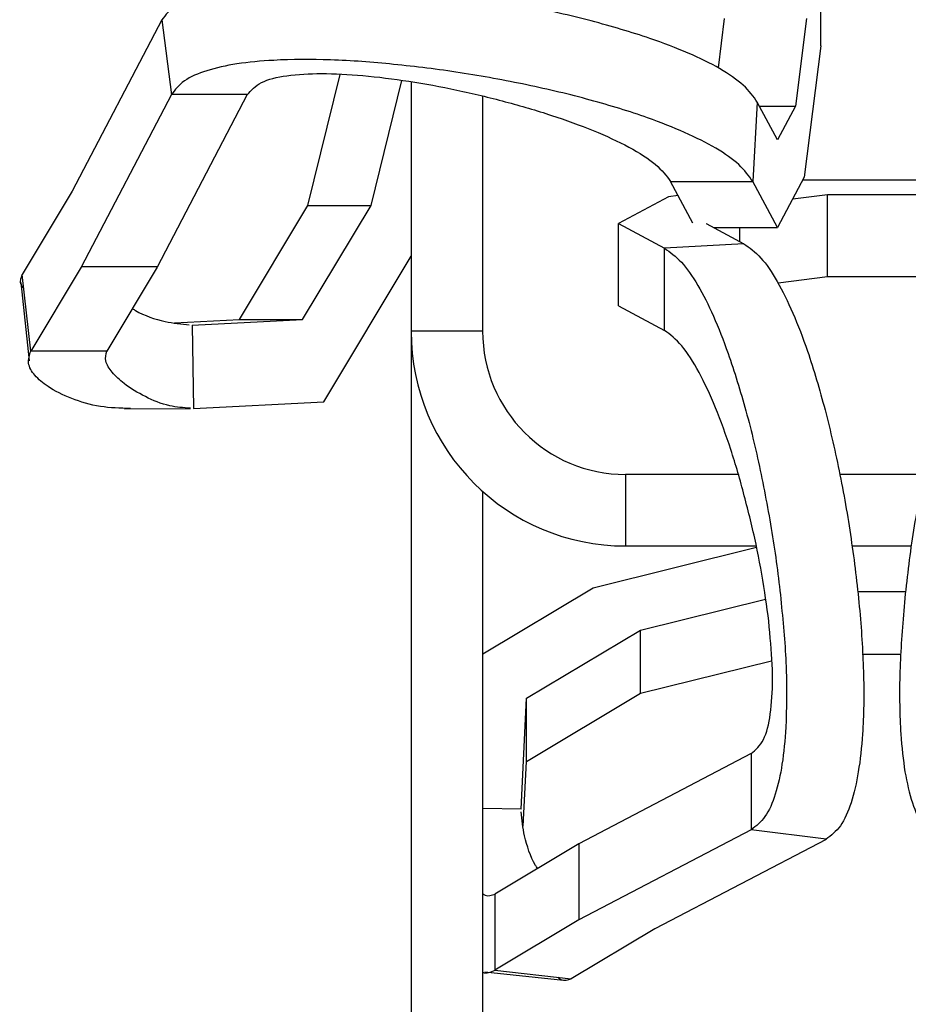
# Model space of a CAD drawing. Extents: x 134.2 to 155.7, y 146.5 to 160.2.
# Drawn here: x 135.7 to 137.1, y 156.9 to 158.5 of the extents above; entities that cross this region are included whole.
import ezdxf

# ---------------------------------------------------------------- set-up
doc = ezdxf.new("R2010")
doc.units = 0
doc.header["$MEASUREMENT"] = 0
doc.layers.add('LIVELLO_1', color=160, linetype='Continuous')

# ---------------------------------------------------------------- blocks, each defined once
blk = doc.blocks.new('AI9-BLK2026')
at = {"layer": 'LIVELLO_1', "color": 7}
blk.add_line((-0.0067, 0.0635), (0.0067, -0.0635), dxfattribs=at)
blk = doc.blocks.new('AI9-BLK2025')
at = {"layer": 'LIVELLO_1', "color": 7}
blk.add_line((-0.0532, -0.0001), (0.0532, 0.0001), dxfattribs=at)
blk = doc.blocks.new('AI9-BLK2024')
at = {"layer": 'LIVELLO_1', "color": 7}
blk.add_line((-0.0636, 0.0067), (0.0636, -0.0067), dxfattribs=at)
blk = doc.blocks.new('AI9-BLK1952')
at = {"layer": 'LIVELLO_1', "color": 7}
blk.add_line((0, 0.2019), (0, -0.2019), dxfattribs=at)
blk = doc.blocks.new('AI9-BLK1951')
at = {"layer": 'LIVELLO_1', "color": 7}
blk.add_line((0, -0.1901), (0, 0.1901), dxfattribs=at)
blk = doc.blocks.new('AI9-BLK1942')
at = {"layer": 'LIVELLO_1', "color": 7}
blk.add_open_spline([(-0.1156, 0.1158), (-0.1156, -0.0122), (-0.0119, -0.1158), (0.1156, -0.1158), (0.1156, -0.1158), (0.1156, -0.1158), (0.1156, -0.1158)], degree=3, knots=[0, 0, 0, 0, 1, 1, 1, 2, 2, 2, 2], dxfattribs=at)
blk = doc.blocks.new('AI9-BLK1941')
at = {"layer": 'LIVELLO_1', "color": 7}
blk.add_open_spline([(-0.1735, 0.1736), (-0.1735, -0.0181), (-0.0184, -0.1736), (0.1735, -0.1736), (0.1735, -0.1736), (0.1735, -0.1736), (0.1735, -0.1736)], degree=3, knots=[0, 0, 0, 0, 1, 1, 1, 2, 2, 2, 2], dxfattribs=at)
blk = doc.blocks.new('AI9-BLK1938')
at = {"layer": 'LIVELLO_1', "color": 7}
blk.add_line((-0.1058, 0), (0.1058, 0), dxfattribs=at)
blk = doc.blocks.new('AI9-BLK1937')
at = {"layer": 'LIVELLO_1', "color": 7}
blk.add_line((-0.0479, 0), (0.0479, 0), dxfattribs=at)
blk = doc.blocks.new('AI9-BLK1922')
at = {"layer": 'LIVELLO_1', "color": 7}
blk.add_line((0.0677, 0), (-0.0677, 0), dxfattribs=at)
blk = doc.blocks.new('AI9-BLK1921')
at = {"layer": 'LIVELLO_1', "color": 7}
blk.add_line((0.091, 0), (-0.091, 0), dxfattribs=at)
blk = doc.blocks.new('AI9-BLK1870')
at = {"layer": 'LIVELLO_1', "color": 7}
blk.add_line((0, -0.7672), (0, 0.7672), dxfattribs=at)
blk = doc.blocks.new('AI9-BLK1869')
at = {"layer": 'LIVELLO_1', "color": 7}
blk.add_line((0, 0.8967), (0, -0.8967), dxfattribs=at)
blk = doc.blocks.new('AI9-BLK1861')
at = {"layer": 'LIVELLO_1', "color": 7}
blk.add_open_spline([(0.4701, -0.0983), (0.4635, -0.0893), (0.4573, -0.0802), (0.4473, -0.0711), (0.4473, -0.0711), (0.4473, -0.0711), (0.4473, -0.0711), (0.4377, -0.0623), (0.425, -0.0533), (0.4101, -0.0445), (0.4101, -0.0445), (0.4101, -0.0445), (0.4101, -0.0445), (0.3953, -0.0359), (0.3788, -0.0275), (0.3598, -0.0192), (0.3598, -0.0192), (0.3598, -0.0192), (0.3598, -0.0192), (0.3416, -0.0109), (0.3216, -0.003), (0.2999, 0.0046), (0.2999, 0.0046), (0.2999, 0.0046), (0.2999, 0.0046), (0.271, 0.0149), (0.2396, 0.0245), (0.2072, 0.0333), (0.2072, 0.0333), (0.2072, 0.0333), (0.2072, 0.0333), (0.1738, 0.0425), (0.1394, 0.0506), (0.1046, 0.058), (0.1046, 0.058), (0.1046, 0.058), (0.1046, 0.058), (0.0691, 0.0652), (0.0332, 0.0719), (-0.0033, 0.0776), (-0.0033, 0.0776), (-0.0033, 0.0776), (-0.0033, 0.0776), (-0.0388, 0.0831), (-0.0746, 0.0876), (-0.1108, 0.091), (-0.1108, 0.091), (-0.1108, 0.091), (-0.1108, 0.091), (-0.1449, 0.0947), (-0.179, 0.0971), (-0.2127, 0.0983), (-0.2127, 0.0983), (-0.2127, 0.0983), (-0.2127, 0.0983), (-0.2441, 0.0993), (-0.2751, 0.0993), (-0.3047, 0.0976), (-0.3047, 0.0976), (-0.3047, 0.0976), (-0.3047, 0.0976), (-0.3254, 0.0964), (-0.3454, 0.0947), (-0.364, 0.0917), (-0.364, 0.0917), (-0.364, 0.0917), (-0.364, 0.0917), (-0.3815, 0.089), (-0.3981, 0.0855), (-0.4129, 0.0807), (-0.4129, 0.0807), (-0.4129, 0.0807), (-0.4129, 0.0807), (-0.4267, 0.0764), (-0.4394, 0.0711), (-0.4491, 0.0643), (-0.4491, 0.0643), (-0.4491, 0.0643), (-0.4491, 0.0643), (-0.4584, 0.0578), (-0.4642, 0.0499), (-0.4701, 0.0421)], degree=3, knots=[0, 0, 0, 0, 1, 1, 1, 2, 2, 2, 3, 3, 3, 4, 4, 4, 5, 5, 5, 6, 6, 6, 7, 7, 7, 8, 8, 8, 9, 9, 9, 10, 10, 10, 11, 11, 11, 12, 12, 12, 13, 13, 13, 14, 14, 14, 15, 15, 15, 16, 16, 16, 17, 17, 17, 18, 18, 18, 19, 19, 19, 20, 20, 20, 21, 21, 21, 22, 22, 22, 23, 23, 23, 24, 24, 24, 25, 25, 25, 26, 26, 26, 27, 27, 27, 27], dxfattribs=at)
blk = doc.blocks.new('AI9-BLK1860')
at = {"layer": 'LIVELLO_1', "color": 7}
blk.add_line((-0.0078, 0.0605), (0.0078, -0.0605), dxfattribs=at)
blk = doc.blocks.new('AI9-BLK1859')
at = {"layer": 'LIVELLO_1', "color": 7}
blk.add_open_spline([(0.4815, -0.0968), (0.4753, -0.0877), (0.4684, -0.0785), (0.4587, -0.0692), (0.4587, -0.0692), (0.4587, -0.0692), (0.4587, -0.0692), (0.4487, -0.0605), (0.4356, -0.0515), (0.4205, -0.0425), (0.4205, -0.0425), (0.4205, -0.0425), (0.4205, -0.0425), (0.4057, -0.0339), (0.3884, -0.0255), (0.3695, -0.0174), (0.3695, -0.0174), (0.3695, -0.0174), (0.3695, -0.0174), (0.3505, -0.0093), (0.3295, -0.0012), (0.3078, 0.0064), (0.3078, 0.0064), (0.3078, 0.0064), (0.3078, 0.0064), (0.2778, 0.0164), (0.2462, 0.026), (0.2127, 0.0346), (0.2127, 0.0346), (0.2127, 0.0346), (0.2127, 0.0346), (0.179, 0.0436), (0.1435, 0.0515), (0.1077, 0.0589), (0.1077, 0.0589), (0.1077, 0.0589), (0.1077, 0.0589), (0.0715, 0.066), (0.0346, 0.0723), (-0.0026, 0.0777), (-0.0026, 0.0777), (-0.0026, 0.0777), (-0.0026, 0.0777), (-0.0391, 0.083), (-0.0756, 0.0873), (-0.1125, 0.0906), (-0.1125, 0.0906), (-0.1125, 0.0906), (-0.1125, 0.0906), (-0.1476, 0.0939), (-0.1828, 0.0959), (-0.2172, 0.0968), (-0.2172, 0.0968), (-0.2172, 0.0968), (-0.2172, 0.0968), (-0.2493, 0.0975), (-0.2813, 0.0972), (-0.3116, 0.0951), (-0.3116, 0.0951), (-0.3116, 0.0951), (-0.3116, 0.0951), (-0.333, 0.0939), (-0.353, 0.0916), (-0.3726, 0.0885), (-0.3726, 0.0885), (-0.3726, 0.0885), (-0.3726, 0.0885), (-0.3905, 0.0856), (-0.407, 0.0816), (-0.4225, 0.0768), (-0.4225, 0.0768), (-0.4225, 0.0768), (-0.4225, 0.0768), (-0.437, 0.0722), (-0.4501, 0.0665), (-0.4597, 0.0594), (-0.4597, 0.0594), (-0.4597, 0.0594), (-0.4597, 0.0594), (-0.469, 0.0525), (-0.4753, 0.0444), (-0.4815, 0.0363)], degree=3, knots=[0, 0, 0, 0, 1, 1, 1, 2, 2, 2, 3, 3, 3, 4, 4, 4, 5, 5, 5, 6, 6, 6, 7, 7, 7, 8, 8, 8, 9, 9, 9, 10, 10, 10, 11, 11, 11, 12, 12, 12, 13, 13, 13, 14, 14, 14, 15, 15, 15, 16, 16, 16, 17, 17, 17, 18, 18, 18, 19, 19, 19, 20, 20, 20, 21, 21, 21, 22, 22, 22, 23, 23, 23, 24, 24, 24, 25, 25, 25, 26, 26, 26, 27, 27, 27, 27], dxfattribs=at)
blk = doc.blocks.new('AI9-BLK1858')
at = {"layer": 'LIVELLO_1', "color": 7}
blk.add_line((0.0036, 0.0641), (-0.0036, -0.0641), dxfattribs=at)
blk = doc.blocks.new('AI9-BLK1857')
at = {"layer": 'LIVELLO_1', "color": 7}
blk.add_open_spline([(-0.3423, 0.0531), (-0.3357, 0.0602), (-0.3295, 0.0673), (-0.3192, 0.0726), (-0.3192, 0.0726), (-0.3192, 0.0726), (-0.3192, 0.0726), (-0.3085, 0.0781), (-0.294, 0.0816), (-0.2782, 0.0838), (-0.2782, 0.0838), (-0.2782, 0.0838), (-0.2782, 0.0838), (-0.2606, 0.0862), (-0.2417, 0.0872), (-0.2224, 0.0872), (-0.2224, 0.0872), (-0.2224, 0.0872), (-0.2224, 0.0872), (-0.2007, 0.0872), (-0.1783, 0.086), (-0.1555, 0.0841), (-0.1555, 0.0841), (-0.1555, 0.0841), (-0.1555, 0.0841), (-0.1311, 0.0819), (-0.1059, 0.0788), (-0.0811, 0.0748), (-0.0811, 0.0748), (-0.0811, 0.0748), (-0.0811, 0.0748), (-0.0553, 0.0709), (-0.0291, 0.0661), (-0.0033, 0.0605), (-0.0033, 0.0605), (-0.0033, 0.0605), (-0.0033, 0.0605), (0.0233, 0.055), (0.0494, 0.0488), (0.0749, 0.0418), (0.0749, 0.0418), (0.0749, 0.0418), (0.0749, 0.0418), (0.1004, 0.0352), (0.1256, 0.0276), (0.1497, 0.0197), (0.1497, 0.0197), (0.1497, 0.0197), (0.1497, 0.0197), (0.1731, 0.012), (0.1962, 0.0037), (0.2172, -0.0049), (0.2172, -0.0049), (0.2172, -0.0049), (0.2172, -0.0049), (0.2382, -0.0135), (0.2575, -0.0225), (0.2747, -0.0316), (0.2747, -0.0316), (0.2747, -0.0316), (0.2747, -0.0316), (0.292, -0.0409), (0.3068, -0.0504), (0.3175, -0.0595), (0.3175, -0.0595), (0.3175, -0.0595), (0.3175, -0.0595), (0.3288, -0.069), (0.3357, -0.0781), (0.3423, -0.0872)], degree=3, knots=[0, 0, 0, 0, 1, 1, 1, 2, 2, 2, 3, 3, 3, 4, 4, 4, 5, 5, 5, 6, 6, 6, 7, 7, 7, 8, 8, 8, 9, 9, 9, 10, 10, 10, 11, 11, 11, 12, 12, 12, 13, 13, 13, 14, 14, 14, 15, 15, 15, 16, 16, 16, 17, 17, 17, 18, 18, 18, 19, 19, 19, 20, 20, 20, 21, 21, 21, 22, 22, 22, 23, 23, 23, 23], dxfattribs=at)
blk = doc.blocks.new('AI9-BLK1856')
at = {"layer": 'LIVELLO_1', "color": 7}
blk.add_line((0.0613, 0), (-0.0613, 0), dxfattribs=at)
blk = doc.blocks.new('AI9-BLK1855')
at = {"layer": 'LIVELLO_1', "color": 7}
blk.add_line((-0.0665, 0), (0.0665, 0), dxfattribs=at)
blk = doc.blocks.new('AI9-BLK1849')
at = {"layer": 'LIVELLO_1', "color": 7}
blk.add_line((0.0725, 0.1386), (-0.0725, -0.1386), dxfattribs=at)
blk = doc.blocks.new('AI9-BLK1848')
at = {"layer": 'LIVELLO_1', "color": 7}
blk.add_line((0.073, 0.1394), (-0.073, -0.1394), dxfattribs=at)
blk = doc.blocks.new('AI9-BLK1847')
at = {"layer": 'LIVELLO_1', "color": 7}
blk.add_line((0.0407, 0.068), (-0.0407, -0.068), dxfattribs=at)
blk = doc.blocks.new('AI9-BLK1846')
at = {"layer": 'LIVELLO_1', "color": 7}
blk.add_line((0.0069, -0.062), (-0.0069, 0.062), dxfattribs=at)
blk = doc.blocks.new('AI9-BLK1845')
at = {"layer": 'LIVELLO_1', "color": 7}
blk.add_line((0.0403, 0.0673), (-0.0403, -0.0673), dxfattribs=at)
blk = doc.blocks.new('AI9-BLK1842')
at = {"layer": 'LIVELLO_1', "color": 7}
blk.add_line((0.0729, 0.1394), (-0.0729, -0.1394), dxfattribs=at)
blk = doc.blocks.new('AI9-BLK1841')
at = {"layer": 'LIVELLO_1', "color": 7}
blk.add_line((0.0615, 0), (-0.0615, 0), dxfattribs=at)
blk = doc.blocks.new('AI9-BLK1832')
at = {"layer": 'LIVELLO_1', "color": 7}
blk.add_line((0, -0.1316), (0, 0.1316), dxfattribs=at)
blk = doc.blocks.new('AI9-BLK1831')
at = {"layer": 'LIVELLO_1', "color": 7}
blk.add_line((0.0136, 0.1064), (-0.0136, -0.1064), dxfattribs=at)
blk = doc.blocks.new('AI9-BLK1830')
at = {"layer": 'LIVELLO_1', "color": 7}
blk.add_line((0.0215, 0.0407), (-0.0215, -0.0407), dxfattribs=at)
blk = doc.blocks.new('AI9-BLK1829')
at = {"layer": 'LIVELLO_1', "color": 7}
blk.add_line((0.02, -0.0373), (-0.02, 0.0373), dxfattribs=at)
blk = doc.blocks.new('AI9-BLK1828')
at = {"layer": 'LIVELLO_1', "color": 7}
blk.add_line((0.0164, -0.0305), (-0.0164, 0.0305), dxfattribs=at)
blk = doc.blocks.new('AI9-BLK1827')
at = {"layer": 'LIVELLO_1', "color": 7}
blk.add_line((0.0145, 0.0272), (-0.0145, -0.0272), dxfattribs=at)
blk = doc.blocks.new('AI9-BLK1826')
at = {"layer": 'LIVELLO_1', "color": 7}
blk.add_line((0.009, 0.0709), (-0.009, -0.0709), dxfattribs=at)
blk = doc.blocks.new('AI9-BLK1824')
at = {"layer": 'LIVELLO_1', "color": 7}
blk.add_line((-0.0517, 0), (0.0517, 0), dxfattribs=at)
blk = doc.blocks.new('AI9-BLK1823')
at = {"layer": 'LIVELLO_1', "color": 7}
blk.add_line((0.0181, -0.0338), (-0.0181, 0.0338), dxfattribs=at)
blk = doc.blocks.new('AI9-BLK1821')
at = {"layer": 'LIVELLO_1', "color": 7}
blk.add_line((-0.0291, 0), (0.0291, 0), dxfattribs=at)
blk = doc.blocks.new('AI9-BLK1817')
at = {"layer": 'LIVELLO_1', "color": 7}
blk.add_line((0.005, 0.0399), (-0.005, -0.0399), dxfattribs=at)
blk = doc.blocks.new('AI9-BLK1814')
at = {"layer": 'LIVELLO_1', "color": 7}
blk.add_line((0.0615, 0), (-0.0615, 0), dxfattribs=at)
blk = doc.blocks.new('AI9-BLK1813')
at = {"layer": 'LIVELLO_1', "color": 7}
blk.add_line((0.0407, 0.068), (-0.0407, -0.068), dxfattribs=at)
blk = doc.blocks.new('AI9-BLK1808')
at = {"layer": 'LIVELLO_1', "color": 7}
blk.add_open_spline([(0.0019, -0.011), (0.0005, -0.0095), (-0.0012, -0.0078), (-0.0019, -0.0062), (-0.0019, -0.0062), (-0.0019, -0.0062), (-0.0019, -0.0062), (-0.0047, -0.001), (-0.0026, 0.005), (-0.0005, 0.011)], degree=3, knots=[0, 0, 0, 0, 1, 1, 1, 2, 2, 2, 3, 3, 3, 3], dxfattribs=at)
blk = doc.blocks.new('AI9-BLK1807')
at = {"layer": 'LIVELLO_1', "color": 7}
blk.add_open_spline([(0.0823, -0.0464), (0.0658, -0.0459), (0.0489, -0.0456), (0.0338, -0.0431), (0.0338, -0.0431), (0.0338, -0.0431), (0.0338, -0.0431), (0.0169, -0.0407), (0.0017, -0.0359), (-0.0127, -0.0302), (-0.0127, -0.0302), (-0.0127, -0.0302), (-0.0127, -0.0302), (-0.0269, -0.0249), (-0.0403, -0.0183), (-0.051, -0.0108), (-0.051, -0.0108), (-0.051, -0.0108), (-0.051, -0.0108), (-0.0593, -0.0053), (-0.0665, 0.0008), (-0.0723, 0.0075), (-0.0723, 0.0075), (-0.0723, 0.0075), (-0.0723, 0.0075), (-0.0775, 0.0135), (-0.0816, 0.0199), (-0.0823, 0.027), (-0.0823, 0.027), (-0.0823, 0.027), (-0.0823, 0.027), (-0.083, 0.0332), (-0.081, 0.0399), (-0.0789, 0.0464)], degree=3, knots=[0, 0, 0, 0, 1, 1, 1, 2, 2, 2, 3, 3, 3, 4, 4, 4, 5, 5, 5, 6, 6, 6, 7, 7, 7, 8, 8, 8, 9, 9, 9, 10, 10, 10, 11, 11, 11, 11], dxfattribs=at)
blk = doc.blocks.new('AI9-BLK1806')
at = {"layer": 'LIVELLO_1', "color": 7}
blk.add_open_spline([(0.0686, -0.0462), (0.0568, -0.0453), (0.0458, -0.0446), (0.0348, -0.0422), (0.0348, -0.0422), (0.0348, -0.0422), (0.0348, -0.0422), (0.021, -0.0391), (0.0079, -0.0338), (-0.0045, -0.0274), (-0.0045, -0.0274), (-0.0045, -0.0274), (-0.0045, -0.0274), (-0.0169, -0.0212), (-0.0286, -0.0141), (-0.0389, -0.0064), (-0.0389, -0.0064), (-0.0389, -0.0064), (-0.0389, -0.0064), (-0.0458, -0.0007), (-0.0524, 0.0055), (-0.0582, 0.0121), (-0.0582, 0.0121), (-0.0582, 0.0121), (-0.0582, 0.0121), (-0.063, 0.0179), (-0.0672, 0.0239), (-0.0686, 0.0303), (-0.0686, 0.0303), (-0.0686, 0.0303), (-0.0686, 0.0303), (-0.0696, 0.0353), (-0.0682, 0.0408), (-0.0668, 0.0462)], degree=3, knots=[0, 0, 0, 0, 1, 1, 1, 2, 2, 2, 3, 3, 3, 4, 4, 4, 5, 5, 5, 6, 6, 6, 7, 7, 7, 8, 8, 8, 9, 9, 9, 10, 10, 10, 11, 11, 11, 11], dxfattribs=at)
blk = doc.blocks.new('AI9-BLK1803')
at = {"layer": 'LIVELLO_1', "color": 7}
blk.add_open_spline([(-0.046, 0.0131), (-0.0443, 0.0119), (-0.0425, 0.0109), (-0.0408, 0.0098), (-0.0408, 0.0098), (-0.0408, 0.0098), (-0.0408, 0.0098), (-0.0267, 0.0017), (-0.0095, -0.0043), (0.0067, -0.0078), (0.0067, -0.0078), (0.0067, -0.0078), (0.0067, -0.0078), (0.0202, -0.0107), (0.0332, -0.0119), (0.046, -0.0131)], degree=3, knots=[0, 0, 0, 0, 1, 1, 1, 2, 2, 2, 3, 3, 3, 4, 4, 4, 5, 5, 5, 5], dxfattribs=at)
blk = doc.blocks.new('AI9-BLK1802')
at = {"layer": 'LIVELLO_1', "color": 7}
blk.add_line((-0.0012, 0.0674), (0.0012, -0.0674), dxfattribs=at)
blk = doc.blocks.new('AI9-BLK1796')
at = {"layer": 'LIVELLO_1', "color": 7}
blk.add_line((-0.0705, -0.1177), (0.0705, 0.1177), dxfattribs=at)
blk = doc.blocks.new('AI9-BLK1795')
at = {"layer": 'LIVELLO_1', "color": 7}
blk.add_line((-0.1054, -0.0054), (0.1054, 0.0054), dxfattribs=at)
blk = doc.blocks.new('AI9-BLK1794')
at = {"layer": 'LIVELLO_1', "color": 7}
blk.add_line((-0.0892, -0.0046), (0.0892, 0.0046), dxfattribs=at)
blk = doc.blocks.new('AI9-BLK1793')
at = {"layer": 'LIVELLO_1', "color": 7}
blk.add_line((-0.0555, -0.0922), (0.0555, 0.0922), dxfattribs=at)
blk = doc.blocks.new('AI9-BLK1792')
at = {"layer": 'LIVELLO_1', "color": 7}
blk.add_line((-0.025, -0.1011), (0.025, 0.1011), dxfattribs=at)
blk = doc.blocks.new('AI9-BLK1788')
at = {"layer": 'LIVELLO_1', "color": 7}
blk.add_line((-0.0525, -0.0027), (0.0525, 0.0027), dxfattribs=at)
blk = doc.blocks.new('AI9-BLK1787')
at = {"layer": 'LIVELLO_1', "color": 7}
blk.add_line((-0.0508, 0), (0.0508, 0), dxfattribs=at)
blk = doc.blocks.new('AI9-BLK1784')
at = {"layer": 'LIVELLO_1', "color": 7}
blk.add_line((-0.0512, 0), (0.0512, 0), dxfattribs=at)
blk = doc.blocks.new('AI9-BLK1783')
at = {"layer": 'LIVELLO_1', "color": 7}
blk.add_line((-0.0551, -0.0922), (0.0551, 0.0922), dxfattribs=at)
blk = doc.blocks.new('AI9-BLK1781')
at = {"layer": 'LIVELLO_1', "color": 7}
blk.add_line((-0.0262, -0.106), (0.0262, 0.106), dxfattribs=at)
blk = doc.blocks.new('AI9-BLK1779')
at = {"layer": 'LIVELLO_1', "color": 7}
blk.add_open_spline([(-0.0968, 0.4816), (-0.0878, 0.4753), (-0.0785, 0.4689), (-0.0692, 0.4585), (-0.0692, 0.4585), (-0.0692, 0.4585), (-0.0692, 0.4585), (-0.0603, 0.4489), (-0.0517, 0.4358), (-0.0427, 0.4205), (-0.0427, 0.4205), (-0.0427, 0.4205), (-0.0427, 0.4205), (-0.0341, 0.4055), (-0.0258, 0.3883), (-0.0176, 0.3695), (-0.0176, 0.3695), (-0.0176, 0.3695), (-0.0176, 0.3695), (-0.0093, 0.3505), (-0.0014, 0.3299), (0.0062, 0.308), (0.0062, 0.308), (0.0062, 0.308), (0.0062, 0.308), (0.0162, 0.2782), (0.0258, 0.246), (0.0345, 0.2129), (0.0345, 0.2129), (0.0345, 0.2129), (0.0345, 0.2129), (0.0434, 0.179), (0.0513, 0.1437), (0.0586, 0.1078), (0.0586, 0.1078), (0.0586, 0.1078), (0.0586, 0.1078), (0.0661, 0.0715), (0.0723, 0.0346), (0.0775, -0.0024), (0.0775, -0.0024), (0.0775, -0.0024), (0.0775, -0.0024), (0.083, -0.0388), (0.0872, -0.0758), (0.0906, -0.1121), (0.0906, -0.1121), (0.0906, -0.1121), (0.0906, -0.1121), (0.0937, -0.1475), (0.0958, -0.1824), (0.0968, -0.2169), (0.0968, -0.2169), (0.0968, -0.2169), (0.0968, -0.2169), (0.0975, -0.2493), (0.0972, -0.2809), (0.0951, -0.3114), (0.0951, -0.3114), (0.0951, -0.3114), (0.0951, -0.3114), (0.0937, -0.3326), (0.0916, -0.353), (0.0882, -0.3724), (0.0882, -0.3724), (0.0882, -0.3724), (0.0882, -0.3724), (0.0854, -0.3903), (0.0816, -0.4072), (0.0765, -0.4224), (0.0765, -0.4224), (0.0765, -0.4224), (0.0765, -0.4224), (0.072, -0.4368), (0.0665, -0.4499), (0.0593, -0.4596), (0.0593, -0.4596), (0.0593, -0.4596), (0.0593, -0.4596), (0.0524, -0.4689), (0.0444, -0.4753), (0.0362, -0.4816)], degree=3, knots=[0, 0, 0, 0, 1, 1, 1, 2, 2, 2, 3, 3, 3, 4, 4, 4, 5, 5, 5, 6, 6, 6, 7, 7, 7, 8, 8, 8, 9, 9, 9, 10, 10, 10, 11, 11, 11, 12, 12, 12, 13, 13, 13, 14, 14, 14, 15, 15, 15, 16, 16, 16, 17, 17, 17, 18, 18, 18, 19, 19, 19, 20, 20, 20, 21, 21, 21, 22, 22, 22, 23, 23, 23, 24, 24, 24, 25, 25, 25, 26, 26, 26, 27, 27, 27, 27], dxfattribs=at)
blk = doc.blocks.new('AI9-BLK1778')
at = {"layer": 'LIVELLO_1', "color": 7}
blk.add_line((0.0605, -0.0078), (-0.0605, 0.0078), dxfattribs=at)
blk = doc.blocks.new('AI9-BLK1777')
at = {"layer": 'LIVELLO_1', "color": 7}
blk.add_open_spline([(-0.0984, 0.4702), (-0.0894, 0.4638), (-0.0804, 0.4576), (-0.0711, 0.4474), (-0.0711, 0.4474), (-0.0711, 0.4474), (-0.0711, 0.4474), (-0.0625, 0.438), (-0.0536, 0.425), (-0.0446, 0.4101), (-0.0446, 0.4101), (-0.0446, 0.4101), (-0.0446, 0.4101), (-0.036, 0.3954), (-0.0274, 0.3787), (-0.0195, 0.3603), (-0.0195, 0.3603), (-0.0195, 0.3603), (-0.0195, 0.3603), (-0.0112, 0.3417), (-0.0033, 0.3215), (0.0043, 0.3), (0.0043, 0.3), (0.0043, 0.3), (0.0043, 0.3), (0.0146, 0.2709), (0.0243, 0.2395), (0.0332, 0.207), (0.0332, 0.207), (0.0332, 0.207), (0.0332, 0.207), (0.0422, 0.1739), (0.0505, 0.1394), (0.0577, 0.1043), (0.0577, 0.1043), (0.0577, 0.1043), (0.0577, 0.1043), (0.0649, 0.069), (0.0718, 0.033), (0.0773, -0.0032), (0.0773, -0.0032), (0.0773, -0.0032), (0.0773, -0.0032), (0.0829, -0.0387), (0.0877, -0.0747), (0.0908, -0.1105), (0.0908, -0.1105), (0.0908, -0.1105), (0.0908, -0.1105), (0.0946, -0.1448), (0.097, -0.1789), (0.0984, -0.2125), (0.0984, -0.2125), (0.0984, -0.2125), (0.0984, -0.2125), (0.099, -0.2438), (0.099, -0.2748), (0.0977, -0.3046), (0.0977, -0.3046), (0.0977, -0.3046), (0.0977, -0.3046), (0.0963, -0.3253), (0.0946, -0.3453), (0.0915, -0.3641), (0.0915, -0.3641), (0.0915, -0.3641), (0.0915, -0.3641), (0.0891, -0.3815), (0.0853, -0.398), (0.0804, -0.4128), (0.0804, -0.4128), (0.0804, -0.4128), (0.0804, -0.4128), (0.0763, -0.4268), (0.0708, -0.4395), (0.0639, -0.449), (0.0639, -0.449), (0.0639, -0.449), (0.0639, -0.449), (0.0577, -0.4581), (0.0498, -0.4641), (0.0419, -0.4702)], degree=3, knots=[0, 0, 0, 0, 1, 1, 1, 2, 2, 2, 3, 3, 3, 4, 4, 4, 5, 5, 5, 6, 6, 6, 7, 7, 7, 8, 8, 8, 9, 9, 9, 10, 10, 10, 11, 11, 11, 12, 12, 12, 13, 13, 13, 14, 14, 14, 15, 15, 15, 16, 16, 16, 17, 17, 17, 18, 18, 18, 19, 19, 19, 20, 20, 20, 21, 21, 21, 22, 22, 22, 23, 23, 23, 24, 24, 24, 25, 25, 25, 26, 26, 26, 27, 27, 27, 27], dxfattribs=at)
blk = doc.blocks.new('AI9-BLK1776')
at = {"layer": 'LIVELLO_1', "color": 7}
blk.add_line((0.0641, 0.0036), (-0.0641, -0.0036), dxfattribs=at)
blk = doc.blocks.new('AI9-BLK1773')
at = {"layer": 'LIVELLO_1', "color": 7}
blk.add_open_spline([(0.0968, 0.4816), (0.0875, 0.4753), (0.0785, 0.4689), (0.0692, 0.4585), (0.0692, 0.4585), (0.0692, 0.4585), (0.0692, 0.4585), (0.0603, 0.4489), (0.0513, 0.4358), (0.0427, 0.4205), (0.0427, 0.4205), (0.0427, 0.4205), (0.0427, 0.4205), (0.0341, 0.4055), (0.0255, 0.3883), (0.0172, 0.3695), (0.0172, 0.3695), (0.0172, 0.3695), (0.0172, 0.3695), (0.0093, 0.3505), (0.0014, 0.3299), (-0.0062, 0.308), (-0.0062, 0.308), (-0.0062, 0.308), (-0.0062, 0.308), (-0.0165, 0.2782), (-0.0258, 0.246), (-0.0348, 0.2129), (-0.0348, 0.2129), (-0.0348, 0.2129), (-0.0348, 0.2129), (-0.0438, 0.179), (-0.0517, 0.1437), (-0.0586, 0.1078), (-0.0586, 0.1078), (-0.0586, 0.1078), (-0.0586, 0.1078), (-0.0658, 0.0715), (-0.072, 0.0346), (-0.0779, -0.0024), (-0.0779, -0.0024), (-0.0779, -0.0024), (-0.0779, -0.0024), (-0.0827, -0.0388), (-0.0875, -0.0758), (-0.0903, -0.1121), (-0.0903, -0.1121), (-0.0903, -0.1121), (-0.0903, -0.1121), (-0.0937, -0.1475), (-0.0958, -0.1824), (-0.0968, -0.2169), (-0.0968, -0.2169), (-0.0968, -0.2169), (-0.0968, -0.2169), (-0.0975, -0.2493), (-0.0972, -0.2809), (-0.0951, -0.3114), (-0.0951, -0.3114), (-0.0951, -0.3114), (-0.0951, -0.3114), (-0.0937, -0.3326), (-0.0913, -0.353), (-0.0885, -0.3724), (-0.0885, -0.3724), (-0.0885, -0.3724), (-0.0885, -0.3724), (-0.0854, -0.3903), (-0.0813, -0.4072), (-0.0765, -0.4224), (-0.0765, -0.4224), (-0.0765, -0.4224), (-0.0765, -0.4224), (-0.0717, -0.4368), (-0.0661, -0.4499), (-0.0593, -0.4596), (-0.0593, -0.4596), (-0.0593, -0.4596), (-0.0593, -0.4596), (-0.0527, -0.4689), (-0.0444, -0.4753), (-0.0362, -0.4816)], degree=3, knots=[0, 0, 0, 0, 1, 1, 1, 2, 2, 2, 3, 3, 3, 4, 4, 4, 5, 5, 5, 6, 6, 6, 7, 7, 7, 8, 8, 8, 9, 9, 9, 10, 10, 10, 11, 11, 11, 12, 12, 12, 13, 13, 13, 14, 14, 14, 15, 15, 15, 16, 16, 16, 17, 17, 17, 18, 18, 18, 19, 19, 19, 20, 20, 20, 21, 21, 21, 22, 22, 22, 23, 23, 23, 24, 24, 24, 25, 25, 25, 26, 26, 26, 27, 27, 27, 27], dxfattribs=at)
blk = doc.blocks.new('AI9-BLK1771')
at = {"layer": 'LIVELLO_1', "color": 7}
blk.add_line((0, 0.0615), (0, -0.0615), dxfattribs=at)
blk = doc.blocks.new('AI9-BLK1770')
at = {"layer": 'LIVELLO_1', "color": 7}
blk.add_open_spline([(0.0529, -0.3422), (0.0601, -0.336), (0.067, -0.3294), (0.0725, -0.3194), (0.0725, -0.3194), (0.0725, -0.3194), (0.0725, -0.3194), (0.078, -0.3088), (0.0815, -0.2941), (0.0835, -0.2783), (0.0835, -0.2783), (0.0835, -0.2783), (0.0835, -0.2783), (0.086, -0.2607), (0.087, -0.2419), (0.0873, -0.2226), (0.0873, -0.2226), (0.0873, -0.2226), (0.0873, -0.2226), (0.0873, -0.2009), (0.0856, -0.1785), (0.0835, -0.1556), (0.0835, -0.1556), (0.0835, -0.1556), (0.0835, -0.1556), (0.0818, -0.1312), (0.0787, -0.1064), (0.0746, -0.0814), (0.0746, -0.0814), (0.0746, -0.0814), (0.0746, -0.0814), (0.0708, -0.0554), (0.066, -0.0294), (0.0605, -0.0035), (0.0605, -0.0035), (0.0605, -0.0035), (0.0605, -0.0035), (0.0549, 0.023), (0.0484, 0.0492), (0.0415, 0.0747), (0.0415, 0.0747), (0.0415, 0.0747), (0.0415, 0.0747), (0.035, 0.1003), (0.0277, 0.1253), (0.0198, 0.1496), (0.0198, 0.1496), (0.0198, 0.1496), (0.0198, 0.1496), (0.0119, 0.1732), (0.0036, 0.1961), (-0.005, 0.2173), (-0.005, 0.2173), (-0.005, 0.2173), (-0.005, 0.2173), (-0.0136, 0.2381), (-0.0226, 0.2574), (-0.0315, 0.2743), (-0.0315, 0.2743), (-0.0315, 0.2743), (-0.0315, 0.2743), (-0.0408, 0.2915), (-0.0505, 0.3064), (-0.0594, 0.3172), (-0.0594, 0.3172), (-0.0594, 0.3172), (-0.0594, 0.3172), (-0.0691, 0.3286), (-0.0784, 0.3355), (-0.0873, 0.3422)], degree=3, knots=[0, 0, 0, 0, 1, 1, 1, 2, 2, 2, 3, 3, 3, 4, 4, 4, 5, 5, 5, 6, 6, 6, 7, 7, 7, 8, 8, 8, 9, 9, 9, 10, 10, 10, 11, 11, 11, 12, 12, 12, 13, 13, 13, 14, 14, 14, 15, 15, 15, 16, 16, 16, 17, 17, 17, 18, 18, 18, 19, 19, 19, 20, 20, 20, 21, 21, 21, 22, 22, 22, 23, 23, 23, 23], dxfattribs=at)
blk = doc.blocks.new('AI9-BLK1769')
at = {"layer": 'LIVELLO_1', "color": 7}
blk.add_line((0, -0.0665), (0, 0.0665), dxfattribs=at)
blk = doc.blocks.new('AI9-BLK1765')
at = {"layer": 'LIVELLO_1', "color": 7}
blk.add_line((-0.0617, 0.0069), (0.0617, -0.0069), dxfattribs=at)
blk = doc.blocks.new('AI9-BLK1764')
at = {"layer": 'LIVELLO_1', "color": 7}
blk.add_line((0.0679, 0.0407), (-0.0679, -0.0407), dxfattribs=at)
blk = doc.blocks.new('AI9-BLK1763')
at = {"layer": 'LIVELLO_1', "color": 7}
blk.add_line((0.1394, 0.0729), (-0.1394, -0.0729), dxfattribs=at)
blk = doc.blocks.new('AI9-BLK1762')
at = {"layer": 'LIVELLO_1', "color": 7}
blk.add_line((0.1385, 0.0724), (-0.1385, -0.0724), dxfattribs=at)
blk = doc.blocks.new('AI9-BLK1761')
at = {"layer": 'LIVELLO_1', "color": 7}
blk.add_line((0.0675, 0.0403), (-0.0675, -0.0403), dxfattribs=at)
blk = doc.blocks.new('AI9-BLK1755')
at = {"layer": 'LIVELLO_1', "color": 7}
blk.add_line((0, 0.0615), (0, -0.0615), dxfattribs=at)
blk = doc.blocks.new('AI9-BLK1754')
at = {"layer": 'LIVELLO_1', "color": 7}
blk.add_line((0.1394, 0.0729), (-0.1394, -0.0729), dxfattribs=at)
blk = doc.blocks.new('AI9-BLK1748')
at = {"layer": 'LIVELLO_1', "color": 7}
blk.add_line((-0.0372, 0.0199), (0.0372, -0.0199), dxfattribs=at)
blk = doc.blocks.new('AI9-BLK1747')
at = {"layer": 'LIVELLO_1', "color": 7}
blk.add_line((0, -0.0665), (0, 0.0665), dxfattribs=at)
blk = doc.blocks.new('AI9-BLK1746')
at = {"layer": 'LIVELLO_1', "color": 7}
blk.add_line((-0.0372, 0.0199), (0.0372, -0.0199), dxfattribs=at)
blk = doc.blocks.new('AI9-BLK1745')
at = {"layer": 'LIVELLO_1', "color": 7}
blk.add_line((0.0282, 0.0036), (-0.0282, -0.0036), dxfattribs=at)
blk = doc.blocks.new('AI9-BLK1744')
at = {"layer": 'LIVELLO_1', "color": 7}
blk.add_line((0, 0.0001), (0, -0.0001), dxfattribs=at)
blk = doc.blocks.new('AI9-BLK1743')
at = {"layer": 'LIVELLO_1', "color": 7}
blk.add_line((-0.0305, 0.0163), (0.0305, -0.0163), dxfattribs=at)
blk = doc.blocks.new('AI9-BLK1742')
at = {"layer": 'LIVELLO_1', "color": 7}
blk.add_line((0.0405, 0.0218), (-0.0405, -0.0218), dxfattribs=at)
blk = doc.blocks.new('AI9-BLK1741')
at = {"layer": 'LIVELLO_1', "color": 7}
blk.add_line((0.0078, 0.0009), (-0.0078, -0.0009), dxfattribs=at)
blk = doc.blocks.new('AI9-BLK1740')
at = {"layer": 'LIVELLO_1', "color": 7}
blk.add_line((0.1297, 0), (-0.1297, 0), dxfattribs=at)
blk = doc.blocks.new('AI9-BLK1734')
at = {"layer": 'LIVELLO_1', "color": 7}
blk.add_line((0.0877, 0), (-0.0877, 0), dxfattribs=at)
blk = doc.blocks.new('AI9-BLK1732')
at = {"layer": 'LIVELLO_1', "color": 7}
blk.add_line((0, -0.0113), (0, 0.0113), dxfattribs=at)
blk = doc.blocks.new('AI9-BLK1731')
at = {"layer": 'LIVELLO_1', "color": 7}
blk.add_line((0, -0.0665), (0, 0.0665), dxfattribs=at)
blk = doc.blocks.new('AI9-BLK1730')
at = {"layer": 'LIVELLO_1', "color": 7}
blk.add_line((0.04, 0.005), (-0.04, -0.005), dxfattribs=at)
blk = doc.blocks.new('AI9-BLK1727')
at = {"layer": 'LIVELLO_1', "color": 7}
blk.add_line((0, 0.0616), (0, -0.0616), dxfattribs=at)
blk = doc.blocks.new('AI9-BLK1726')
at = {"layer": 'LIVELLO_1', "color": 7}
blk.add_line((0.0679, 0.0407), (-0.0679, -0.0407), dxfattribs=at)
blk = doc.blocks.new('AI9-BLK1723')
at = {"layer": 'LIVELLO_1', "color": 7}
blk.add_line((0.0877, 0), (-0.0877, 0), dxfattribs=at)
blk = doc.blocks.new('AI9-BLK1722')
at = {"layer": 'LIVELLO_1', "color": 7}
blk.add_open_spline([(-0.01, 0.0011), (-0.0086, 0.0004), (-0.0072, -0.0006), (-0.0062, -0.0011), (-0.0062, -0.0011), (-0.0062, -0.0011), (-0.0062, -0.0011), (-0.001, -0.0032), (0.0041, -0.0015), (0.01, 0.0006)], degree=3, knots=[0, 0, 0, 0, 1, 1, 1, 2, 2, 2, 3, 3, 3, 3], dxfattribs=at)
blk = doc.blocks.new('AI9-BLK1721')
at = {"layer": 'LIVELLO_1', "color": 7}
blk.add_open_spline([(-0.01, -0.0014), (-0.01, -0.0014), (-0.0096, -0.0016), (-0.0096, -0.0017), (-0.0096, -0.0017), (-0.0096, -0.0017), (-0.0096, -0.0017), (-0.0041, -0.0043), (0.0028, -0.0012), (0.01, 0.0017)], degree=3, knots=[0, 0, 0, 0, 1, 1, 1, 2, 2, 2, 3, 3, 3, 3], dxfattribs=at)
blk = doc.blocks.new('AI9-BLK1720')
at = {"layer": 'LIVELLO_1', "color": 7}
blk.add_open_spline([(-0.0109, 0.0019), (-0.0091, 0.0003), (-0.0074, -0.0012), (-0.006, -0.0019), (-0.006, -0.0019), (-0.006, -0.0019), (-0.006, -0.0019), (-0.0005, -0.0048), (0.0053, -0.0026), (0.0109, -0.0007)], degree=3, knots=[0, 0, 0, 0, 1, 1, 1, 2, 2, 2, 3, 3, 3, 3], dxfattribs=at)
blk = doc.blocks.new('AI9-BLK1716')
at = {"layer": 'LIVELLO_1', "color": 7}
blk.add_open_spline([(0.0133, -0.0461), (0.0119, -0.0442), (0.0109, -0.0423), (0.0098, -0.0406), (0.0098, -0.0406), (0.0098, -0.0406), (0.0098, -0.0406), (0.0016, -0.0263), (-0.0043, -0.0092), (-0.0078, 0.007), (-0.0078, 0.007), (-0.0078, 0.007), (-0.0078, 0.007), (-0.0109, 0.0204), (-0.0119, 0.0332), (-0.0133, 0.0461)], degree=3, knots=[0, 0, 0, 0, 1, 1, 1, 2, 2, 2, 3, 3, 3, 4, 4, 4, 5, 5, 5, 5], dxfattribs=at)
blk = doc.blocks.new('AI9-BLK1713')
at = {"layer": 'LIVELLO_1', "color": 7}
blk.add_line((-0.1011, -0.025), (0.1011, 0.025), dxfattribs=at)
blk = doc.blocks.new('AI9-BLK1712')
at = {"layer": 'LIVELLO_1', "color": 7}
blk.add_line((-0.0922, -0.0552), (0.0922, 0.0552), dxfattribs=at)
blk = doc.blocks.new('AI9-BLK1711')
at = {"layer": 'LIVELLO_1', "color": 7}
blk.add_line((-0.0045, -0.0896), (0.0045, 0.0896), dxfattribs=at)
blk = doc.blocks.new('AI9-BLK1710')
at = {"layer": 'LIVELLO_1', "color": 7}
blk.add_line((-0.0894, -0.0535), (0.0894, 0.0535), dxfattribs=at)
blk = doc.blocks.new('AI9-BLK1709')
at = {"layer": 'LIVELLO_1', "color": 7}
blk.add_line((-0.1321, -0.0327), (0.1321, 0.0327), dxfattribs=at)
blk = doc.blocks.new('AI9-BLK1702')
at = {"layer": 'LIVELLO_1', "color": 7}
blk.add_line((-0.0393, 0), (0.0393, 0), dxfattribs=at)
blk = doc.blocks.new('AI9-BLK1701')
at = {"layer": 'LIVELLO_1', "color": 7}
blk.add_line((0, -0.051), (0, 0.051), dxfattribs=at)
blk = doc.blocks.new('AI9-BLK1700')
at = {"layer": 'LIVELLO_1', "color": 7}
blk.add_line((-0.0028, -0.0525), (0.0028, 0.0525), dxfattribs=at)
blk = doc.blocks.new('AI9-BLK1697')
at = {"layer": 'LIVELLO_1', "color": 7}
blk.add_line((0, -0.0511), (0, 0.0511), dxfattribs=at)
blk = doc.blocks.new('AI9-BLK1696')
at = {"layer": 'LIVELLO_1', "color": 7}
blk.add_line((-0.0922, -0.0551), (0.0922, 0.0551), dxfattribs=at)
blk = doc.blocks.new('AI9-BLK1692')
at = {"layer": 'LIVELLO_1', "color": 7}
blk.add_line((-0.1059, -0.0263), (0.1059, 0.0263), dxfattribs=at)
blk = doc.blocks.new('AI9-BLK1691')
at = {"layer": 'LIVELLO_1', "color": 7}
blk.add_line((-0.0315, 0), (0.0315, 0), dxfattribs=at)
blk = doc.blocks.new('AI9-BLK571')
at = {"layer": 'LIVELLO_1', "color": 7}
blk.add_line((0.031, -0.0006), (-0.031, 0.0006), dxfattribs=at)
blk = doc.blocks.new('AI9-BLK562')
at = {"layer": 'LIVELLO_1', "color": 7}
blk.add_line((0.0579, 0), (-0.0579, 0), dxfattribs=at)
blk = doc.blocks.new('AI9-BLK560')
at = {"layer": 'LIVELLO_1', "color": 7}
blk.add_line((0, 0.0579), (0, -0.0579), dxfattribs=at)
blk = doc.blocks.new('AI9-BLK1')
at = {"layer": 'LIVELLO_1', "color": 7}
for name, p in [('AI9-BLK1832', (-2.3322, 0.6845)), ('AI9-BLK1859', (-2.9166, 0.5584)), ('AI9-BLK1849', (-3.4706, 0.4561)), ('AI9-BLK1860', (-3.3903, 0.5342)), ('AI9-BLK1817', (-2.4936, 0.5569)), ('AI9-BLK1826', (-2.3645, 0.5259)), ('AI9-BLK1831', (-2.3458, 0.4465)), ('AI9-BLK1861', (-2.9125, 0.4317)), ('AI9-BLK1857', (-2.9177, 0.4206)), ('AI9-BLK1781', (-3.1359, 0.4005)), ('AI9-BLK1792', (-3.0348, 0.3956)), ('AI9-BLK1952', (-2.995, 0.2929)), ('AI9-BLK1848', (-3.4556, 0.3344)), ('AI9-BLK1842', (-3.3328, 0.3344)), ('AI9-BLK1856', (-3.3212, 0.4738)), ('AI9-BLK1951', (-2.8792, 0.2811)), ('AI9-BLK1858', (-2.4388, 0.3975)), ('AI9-BLK1828', (-2.4188, 0.4311)), ('AI9-BLK1821', (-2.4026, 0.455)), ('AI9-BLK1827', (-2.388, 0.4278)), ('AI9-BLK1830', (-2.3809, 0.2995)), ('AI9-BLK1740', (-2.2321, 0.3355)), ('AI9-BLK1855', (-2.5089, 0.3334)), ('AI9-BLK1823', (-2.5573, 0.2996)), ('AI9-BLK1829', (-2.4224, 0.2961)), ('AI9-BLK1845', (-3.5834, 0.2503)), ('AI9-BLK1742', (-2.619, 0.287)), ('AI9-BLK1741', (-2.5707, 0.3097)), ('AI9-BLK1745', (-2.3497, 0.3084)), ('AI9-BLK1734', (-2.2338, 0.312)), ('AI9-BLK1731', (-2.3215, 0.2455)), ('AI9-BLK1783', (-3.2172, 0.2023)), ('AI9-BLK1793', (-3.1152, 0.2023)), ('AI9-BLK1784', (-3.1109, 0.2945)), ('AI9-BLK1747', (-2.6594, 0.1987)), ('AI9-BLK1746', (-2.6222, 0.2453)), ('AI9-BLK1744', (-2.5178, 0.2653)), ('AI9-BLK1743', (-2.4874, 0.2489)), ('AI9-BLK1824', (-2.4541, 0.2588)), ('AI9-BLK1732', (-2.4634, 0.2475)), ('AI9-BLK1776', (-2.5209, 0.229)), ('AI9-BLK1777', (-2.4867, -0.2448)), ('AI9-BLK1769', (-2.585, 0.1589)), ('AI9-BLK1779', (-2.3601, -0.249)), ('AI9-BLK1773', (-2.1079, -0.249)), ('AI9-BLK1796', (-3.0654, 0.0947)), ('AI9-BLK1847', (-3.5693, 0.127)), ('AI9-BLK1841', (-3.4671, 0.1951)), ('AI9-BLK1813', (-3.4463, 0.127)), ('AI9-BLK1808', (-3.6232, 0.172)), ('AI9-BLK1846', (-3.6168, 0.121)), ('AI9-BLK1730', (-2.3614, 0.1741)), ('AI9-BLK1723', (-2.2338, 0.1791)), ('AI9-BLK2026', (-3.6194, 0.1066)), ('AI9-BLK1803', (-3.3996, 0.1148)), ('AI9-BLK1748', (-2.6222, 0.1123)), ('AI9-BLK1788', (-3.3249, 0.1075)), ('AI9-BLK1794', (-3.2599, 0.1056)), ('AI9-BLK1802', (-3.3479, 0.0336)), ('AI9-BLK1787', (-3.2215, 0.1102)), ('AI9-BLK1941', (-2.8215, -0.0826)), ('AI9-BLK1869', (-2.995, -0.8056)), ('AI9-BLK562', (-2.9371, 0.091)), ('AI9-BLK1942', (-2.7637, -0.0247)), ('AI9-BLK1770', (-2.4977, -0.2498)), ('AI9-BLK1807', (-3.5311, 0.0126)), ('AI9-BLK1814', (-3.5484, 0.059)), ('AI9-BLK1806', (-3.4201, 0.0128)), ('AI9-BLK1795', (-3.2413, -0.0284)), ('AI9-BLK2025', (-3.4051, -0.0341)), ('AI9-BLK1921', (-2.5571, -0.1405)), ('AI9-BLK560', (-2.6481, -0.1984)), ('AI9-BLK1922', (-2.2338, -0.1405)), ('AI9-BLK1870', (-2.8792, -0.9351)), ('AI9-BLK1709', (-2.5683, -0.291)), ('AI9-BLK1938', (-2.5423, -0.2562)), ('AI9-BLK1937', (-2.234, -0.2562)), ('AI9-BLK1710', (-2.7898, -0.3772)), ('AI9-BLK1702', (-2.234, -0.3296)), ('AI9-BLK1713', (-2.5228, -0.3672)), ('AI9-BLK1712', (-2.7161, -0.4473)), ('AI9-BLK1697', (-2.624, -0.4432)), ('AI9-BLK1692', (-2.518, -0.468)), ('AI9-BLK1691', (-2.2341, -0.4314)), ('AI9-BLK1711', (-2.8127, -0.5921)), ('AI9-BLK1696', (-2.7161, -0.5494)), ('AI9-BLK1701', (-2.8083, -0.5535)), ('AI9-BLK1700', (-2.811, -0.657)), ('AI9-BLK1754', (-2.5842, -0.6649)), ('AI9-BLK1771', (-2.4448, -0.6534)), ('AI9-BLK571', (-2.8482, -0.6811)), ('AI9-BLK1716', (-2.8036, -0.7321)), ('AI9-BLK1763', (-2.5842, -0.7879)), ('AI9-BLK1778', (-2.3844, -0.7228)), ('AI9-BLK1762', (-2.4624, -0.8031)), ('AI9-BLK1726', (-2.7914, -0.7785)), ('AI9-BLK1755', (-2.7235, -0.7993)), ('AI9-BLK1722', (-2.8692, -0.8198)), ('AI9-BLK1727', (-2.8593, -0.8807)), ('AI9-BLK1764', (-2.7914, -0.9016)), ('AI9-BLK1761', (-2.6684, -0.9158)), ('AI9-BLK1721', (-2.8692, -0.944)), ('AI9-BLK2024', (-2.8119, -0.9518)), ('AI9-BLK1765', (-2.7976, -0.9492)), ('AI9-BLK1720', (-2.7468, -0.9554))]:
    blk.add_blockref(name, p, dxfattribs=at)

msp = doc.modelspace()

# ---------------------------------------------------------------- block references
at = {"layer": 'LIVELLO_1', "color": 7}
msp.add_blockref('AI9-BLK1', (139.293, 157.93), dxfattribs=at)

doc.saveas('drawing.dxf')
